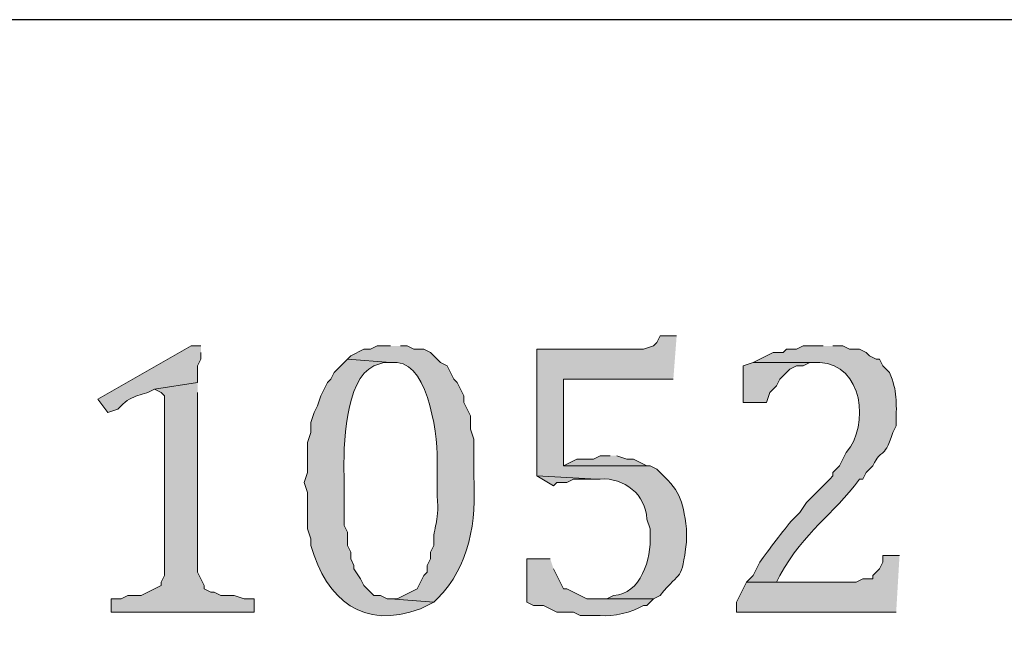
# Model space of a CAD drawing. Units: inches. Extents: x 0 to 210, y 0 to 297.
# Drawn here: x 113 to 119, y 16 to 20 of the extents above; entities that cross this region are included whole.
import ezdxf

# ---------------------------------------------------------------- set-up
doc = ezdxf.new("R2010")
doc.units = ezdxf.units.IN
doc.header["$MEASUREMENT"] = 0
doc.layers.add('Layer 1', color=7, linetype='Continuous')

# ---------------------------------------------------------------- blocks, each defined once
blk = doc.blocks.new('block 5')
at = {"layer": 'Layer 1', "true_color": 0xffffff}
h = blk.add_hatch(color=7, dxfattribs=at)
edge = h.paths.add_edge_path()
edge.add_spline(control_points=[(116.713, 17.5966), (116.713, 17.5966), (116.6072, 17.5966), (116.6072, 17.5966), (116.6072, 17.5966), (116.586, 17.5542), (116.586, 17.5542), (116.586, 17.5542), (116.5648, 17.5331), (116.5648, 17.5331), (116.5648, 17.5331), (116.5013, 17.5119), (116.5013, 17.5119), (116.5013, 17.5119), (115.824, 17.5119), (115.824, 17.5119), (115.824, 17.5119), (115.824, 16.7076), (115.824, 16.7076), (115.824, 16.7076), (116.205, 16.6864), (116.205, 16.6864), (116.205, 16.6864), (116.2262, 16.6864), (116.2262, 16.6864), (116.3786, 16.6973), (116.5197, 16.5855), (116.5225, 16.4324), (116.5225, 16.4324), (116.5437, 16.3689), (116.5437, 16.3689), (116.5437, 16.3689), (116.5437, 16.3266), (116.5437, 16.3266), (116.5528, 16.1833), (116.4855, 15.9523), (116.3108, 15.9456), (116.3108, 15.9456), (116.2685, 15.9244), (116.2685, 15.9244), (116.2685, 15.9244), (116.205, 15.9244), (116.205, 15.9244), (116.205, 15.9244), (116.5648, 15.9244), (116.5648, 15.9244), (116.5648, 15.9244), (116.6072, 15.9456), (116.6072, 15.9456), (116.7458, 16.1174), (116.7412, 16.026), (116.7765, 16.2842), (116.7765, 16.2842), (116.7765, 16.3689), (116.7765, 16.3689), (116.7476, 16.5664), (116.7363, 16.6098), (116.586, 16.7499), (116.586, 16.7499), (116.5437, 16.7711), (116.5437, 16.7711), (116.5437, 16.7711), (115.9933, 16.7711), (115.9933, 16.7711), (115.9933, 16.7711), (115.9933, 17.3214), (115.9933, 17.3214), (115.9933, 17.3214), (116.6918, 17.3214), (116.6918, 17.3214)], knot_values=[0, 0, 0, 0, 0.352778, 0.352778, 0.352778, 0.705556, 0.705556, 0.705556, 1.058333, 1.058333, 1.058333, 1.411111, 1.411111, 1.411111, 1.763889, 1.763889, 1.763889, 2.116667, 2.116667, 2.116667, 2.469444, 2.469444, 2.469444, 2.822222, 2.822222, 2.822222, 3.175, 3.175, 3.175, 3.527778, 3.527778, 3.527778, 3.880556, 3.880556, 3.880556, 4.233333, 4.233333, 4.233333, 4.586111, 4.586111, 4.586111, 4.938889, 4.938889, 4.938889, 5.291667, 5.291667, 5.291667, 5.644444, 5.644444, 5.644444, 5.997222, 5.997222, 5.997222, 6.35, 6.35, 6.35, 6.702778, 6.702778, 6.702778, 7.055556, 7.055556, 7.055556, 7.408333, 7.408333, 7.408333, 7.761111, 7.761111, 7.761111, 8.113889, 8.113889, 8.113889, 8.113889], degree=3, periodic=0)
edge.add_line((116.6918, 17.3214), (116.713, 17.5966))
h = blk.add_hatch(color=7, dxfattribs=at)
edge = h.paths.add_edge_path()
edge.add_spline(control_points=[(113.6862, 17.5331), (113.6862, 17.5331), (113.6227, 17.5331), (113.6227, 17.5331), (113.6227, 17.5331), (113.03, 17.1944), (113.03, 17.1944), (113.03, 17.1944), (113.0935, 17.1097), (113.0935, 17.1097), (113.0935, 17.1097), (113.157, 17.1309), (113.157, 17.1309), (113.2452, 17.2304), (113.296, 17.2067), (113.3898, 17.2579), (113.3898, 17.2579), (113.665, 17.3002), (113.665, 17.3002), (113.665, 17.3002), (113.665, 17.4061), (113.665, 17.4061), (113.665, 17.4061), (113.6862, 17.4484), (113.6862, 17.4484), (113.6862, 17.4484), (113.6862, 17.4907), (113.6862, 17.4907)], knot_values=[0, 0, 0, 0, 0.352778, 0.352778, 0.352778, 0.705556, 0.705556, 0.705556, 1.058333, 1.058333, 1.058333, 1.411111, 1.411111, 1.411111, 1.763889, 1.763889, 1.763889, 2.116667, 2.116667, 2.116667, 2.469444, 2.469444, 2.469444, 2.822222, 2.822222, 2.822222, 3.175, 3.175, 3.175, 3.175], degree=3, periodic=0)
edge.add_line((113.6862, 17.4907), (113.6862, 17.5331))
h = blk.add_hatch(color=7, dxfattribs=at)
edge = h.paths.add_edge_path()
edge.add_spline(control_points=[(114.8927, 17.5331), (114.8927, 17.5331), (114.808, 17.5331), (114.808, 17.5331), (114.808, 17.5331), (114.7657, 17.5119), (114.7657, 17.5119), (114.7657, 17.5119), (114.7233, 17.5119), (114.7233, 17.5119), (114.7233, 17.5119), (114.6387, 17.4696), (114.6387, 17.4696), (114.6387, 17.4696), (114.6175, 17.4484), (114.6175, 17.4484), (114.6175, 17.4484), (114.8927, 17.4272), (114.8927, 17.4272), (114.8927, 17.4272), (114.935, 17.4272), (114.935, 17.4272), (115.1431, 17.411), (115.1968, 16.9333), (115.189, 16.7711), (115.189, 16.7711), (115.189, 16.5806), (115.189, 16.5806), (115.2049, 16.3855), (115.1618, 16.4059), (115.1678, 16.2631), (115.1678, 16.2631), (115.1467, 16.2207), (115.1467, 16.2207), (115.1467, 16.2207), (115.1467, 16.1784), (115.1467, 16.1784), (115.1467, 16.1784), (115.1255, 16.1361), (115.1255, 16.1361), (115.1255, 16.1361), (115.1255, 16.0937), (115.1255, 16.0937), (115.1255, 16.0937), (115.1043, 16.0726), (115.1043, 16.0726), (115.1043, 16.0726), (115.062, 15.9879), (115.062, 15.9879), (115.062, 15.9879), (114.935, 15.9244), (114.935, 15.9244), (114.935, 15.9244), (114.8927, 15.9244), (114.8927, 15.9244), (114.8927, 15.9244), (115.1678, 15.9032), (115.1678, 15.9032), (115.1678, 15.9032), (115.189, 15.9244), (115.189, 15.9244), (115.3996, 16.1385), (115.4388, 16.4112), (115.4218, 16.7076), (115.4218, 16.7076), (115.4218, 16.9404), (115.4218, 16.9404), (115.4218, 16.9404), (115.4007, 17.0039), (115.4007, 17.0039), (115.4007, 17.0039), (115.4007, 17.0886), (115.4007, 17.0886), (115.4007, 17.0886), (115.3583, 17.1732), (115.3583, 17.1732), (115.3583, 17.1732), (115.3583, 17.2156), (115.3583, 17.2156), (115.3583, 17.2156), (115.3372, 17.2579), (115.3372, 17.2579), (115.3372, 17.2579), (115.316, 17.3002), (115.316, 17.3002), (115.316, 17.3002), (115.2948, 17.3214), (115.2948, 17.3214), (115.2948, 17.3214), (115.2525, 17.4061), (115.2525, 17.4061), (115.2525, 17.4061), (115.2102, 17.4272), (115.2102, 17.4272), (115.2102, 17.4272), (115.1678, 17.4696), (115.1678, 17.4696), (115.1678, 17.4696), (115.1467, 17.4907), (115.1467, 17.4907), (115.1467, 17.4907), (115.1043, 17.5119), (115.1043, 17.5119), (115.1043, 17.5119), (115.0408, 17.5119), (115.0408, 17.5119), (115.0408, 17.5119), (114.9985, 17.5331), (114.9985, 17.5331), (114.9985, 17.5331), (114.9562, 17.5331), (114.9562, 17.5331)], knot_values=[0, 0, 0, 0, 0.352778, 0.352778, 0.352778, 0.705556, 0.705556, 0.705556, 1.058333, 1.058333, 1.058333, 1.411111, 1.411111, 1.411111, 1.763889, 1.763889, 1.763889, 2.116667, 2.116667, 2.116667, 2.469444, 2.469444, 2.469444, 2.822222, 2.822222, 2.822222, 3.175, 3.175, 3.175, 3.527778, 3.527778, 3.527778, 3.880556, 3.880556, 3.880556, 4.233333, 4.233333, 4.233333, 4.586111, 4.586111, 4.586111, 4.938889, 4.938889, 4.938889, 5.291667, 5.291667, 5.291667, 5.644444, 5.644444, 5.644444, 5.997222, 5.997222, 5.997222, 6.35, 6.35, 6.35, 6.702778, 6.702778, 6.702778, 7.055556, 7.055556, 7.055556, 7.408333, 7.408333, 7.408333, 7.761111, 7.761111, 7.761111, 8.113889, 8.113889, 8.113889, 8.466667, 8.466667, 8.466667, 8.819444, 8.819444, 8.819444, 9.172222, 9.172222, 9.172222, 9.525, 9.525, 9.525, 9.877778, 9.877778, 9.877778, 10.230556, 10.230556, 10.230556, 10.583333, 10.583333, 10.583333, 10.936111, 10.936111, 10.936111, 11.288889, 11.288889, 11.288889, 11.641667, 11.641667, 11.641667, 11.994444, 11.994444, 11.994444, 12.347222, 12.347222, 12.347222, 12.7, 12.7, 12.7, 13.052778, 13.052778, 13.052778, 13.052778], degree=3, periodic=0)
edge.add_line((114.9562, 17.5331), (114.8927, 17.5331))
h = blk.add_hatch(color=7, dxfattribs=at)
edge = h.paths.add_edge_path()
edge.add_spline(control_points=[(117.6443, 17.5331), (117.6443, 17.5331), (117.5173, 17.5331), (117.5173, 17.5331), (117.5173, 17.5331), (117.475, 17.5119), (117.475, 17.5119), (117.475, 17.5119), (117.4115, 17.5119), (117.4115, 17.5119), (117.4115, 17.5119), (117.3903, 17.4907), (117.3903, 17.4907), (117.3903, 17.4907), (117.3268, 17.4907), (117.3268, 17.4907), (117.3268, 17.4907), (117.1998, 17.4272), (117.1998, 17.4272), (117.1998, 17.4272), (117.6232, 17.4272), (117.6232, 17.4272), (117.8983, 17.4159), (117.9421, 17.0289), (117.7925, 16.8557), (117.7925, 16.8557), (117.7502, 16.7711), (117.7502, 16.7711), (117.7502, 16.7711), (117.7078, 16.7287), (117.7078, 16.7287), (117.7078, 16.7287), (117.7078, 16.7076), (117.7078, 16.7076), (117.7078, 16.7076), (117.6867, 16.6864), (117.6867, 16.6864), (117.6867, 16.6864), (117.5385, 16.5382), (117.5385, 16.5382), (117.5385, 16.5382), (117.4962, 16.4747), (117.4962, 16.4747), (117.4962, 16.4747), (117.4538, 16.4324), (117.4538, 16.4324), (117.3942, 16.3622), (117.2954, 16.2334), (117.2422, 16.1572), (117.2422, 16.1572), (117.1998, 16.0726), (117.1998, 16.0726), (117.1998, 16.0726), (117.1575, 16.0302), (117.1575, 16.0302), (117.1575, 16.0302), (117.348, 16.0302), (117.348, 16.0302), (117.348, 16.0302), (117.3692, 16.0726), (117.3692, 16.0726), (117.5325, 16.3643), (117.7008, 16.4476), (117.8772, 16.6864), (117.8772, 16.6864), (117.8983, 16.6864), (117.8983, 16.6864), (117.8983, 16.6864), (117.9195, 16.7287), (117.9195, 16.7287), (117.9195, 16.7287), (117.9618, 16.7711), (117.9618, 16.7711), (118.0207, 16.8942), (118.0243, 16.7908), (118.0888, 16.9827), (118.0888, 16.9827), (118.11, 17.0251), (118.11, 17.0251), (118.11, 17.0251), (118.11, 17.0462), (118.11, 17.0462), (118.1107, 17.1718), (118.1188, 17.2452), (118.0677, 17.3637), (118.0677, 17.3637), (118.0253, 17.4061), (118.0253, 17.4061), (118.0253, 17.4061), (118.0042, 17.4484), (118.0042, 17.4484), (118.0042, 17.4484), (117.983, 17.4484), (117.983, 17.4484), (117.983, 17.4484), (117.9407, 17.4696), (117.9407, 17.4696), (117.9407, 17.4696), (117.9195, 17.4907), (117.9195, 17.4907), (117.9195, 17.4907), (117.8772, 17.5119), (117.8772, 17.5119), (117.8772, 17.5119), (117.8137, 17.5119), (117.8137, 17.5119), (117.8137, 17.5119), (117.7713, 17.5331), (117.7713, 17.5331), (117.7713, 17.5331), (117.7078, 17.5331), (117.7078, 17.5331)], knot_values=[0, 0, 0, 0, 0.352778, 0.352778, 0.352778, 0.705556, 0.705556, 0.705556, 1.058333, 1.058333, 1.058333, 1.411111, 1.411111, 1.411111, 1.763889, 1.763889, 1.763889, 2.116667, 2.116667, 2.116667, 2.469444, 2.469444, 2.469444, 2.822222, 2.822222, 2.822222, 3.175, 3.175, 3.175, 3.527778, 3.527778, 3.527778, 3.880556, 3.880556, 3.880556, 4.233333, 4.233333, 4.233333, 4.586111, 4.586111, 4.586111, 4.938889, 4.938889, 4.938889, 5.291667, 5.291667, 5.291667, 5.644444, 5.644444, 5.644444, 5.997222, 5.997222, 5.997222, 6.35, 6.35, 6.35, 6.702778, 6.702778, 6.702778, 7.055556, 7.055556, 7.055556, 7.408333, 7.408333, 7.408333, 7.761111, 7.761111, 7.761111, 8.113889, 8.113889, 8.113889, 8.466667, 8.466667, 8.466667, 8.819444, 8.819444, 8.819444, 9.172222, 9.172222, 9.172222, 9.525, 9.525, 9.525, 9.877778, 9.877778, 9.877778, 10.230556, 10.230556, 10.230556, 10.583333, 10.583333, 10.583333, 10.936111, 10.936111, 10.936111, 11.288889, 11.288889, 11.288889, 11.641667, 11.641667, 11.641667, 11.994444, 11.994444, 11.994444, 12.347222, 12.347222, 12.347222, 12.7, 12.7, 12.7, 13.052778, 13.052778, 13.052778, 13.052778], degree=3, periodic=0)
edge.add_line((117.7078, 17.5331), (117.6443, 17.5331))
h = blk.add_hatch(color=7, dxfattribs=at)
edge = h.paths.add_edge_path()
edge.add_spline(control_points=[(114.6175, 17.4484), (114.6175, 17.4484), (114.5328, 17.3637), (114.5328, 17.3637), (114.5328, 17.3637), (114.5117, 17.3214), (114.5117, 17.3214), (114.5117, 17.3214), (114.4905, 17.3002), (114.4905, 17.3002), (114.4905, 17.3002), (114.4693, 17.2579), (114.4693, 17.2579), (114.4693, 17.2579), (114.4482, 17.2156), (114.4482, 17.2156), (114.4482, 17.2156), (114.427, 17.1521), (114.427, 17.1521), (114.427, 17.1521), (114.4058, 17.1097), (114.4058, 17.1097), (114.4058, 17.1097), (114.3847, 17.0462), (114.3847, 17.0462), (114.3847, 17.0462), (114.3847, 16.9827), (114.3847, 16.9827), (114.3847, 16.9827), (114.3635, 16.9192), (114.3635, 16.9192), (114.3635, 16.9192), (114.3635, 16.7287), (114.3635, 16.7287), (114.3635, 16.7287), (114.3423, 16.6652), (114.3423, 16.6652), (114.3423, 16.6652), (114.3635, 16.6017), (114.3635, 16.6017), (114.3635, 16.6017), (114.3635, 16.3689), (114.3635, 16.3689), (114.3635, 16.3689), (114.3847, 16.3054), (114.3847, 16.3054), (114.3847, 16.3054), (114.3847, 16.2631), (114.3847, 16.2631), (114.4887, 15.9173), (114.7138, 15.7247), (115.0832, 15.8609), (115.0832, 15.8609), (115.1678, 15.9032), (115.1678, 15.9032), (115.1678, 15.9032), (114.8927, 15.9244), (114.8927, 15.9244), (114.8927, 15.9244), (114.8715, 15.9244), (114.8715, 15.9244), (114.8715, 15.9244), (114.8292, 15.9456), (114.8292, 15.9456), (114.8292, 15.9456), (114.7868, 15.9456), (114.7868, 15.9456), (114.7868, 15.9456), (114.7233, 16.0091), (114.7233, 16.0091), (114.7233, 16.0091), (114.7022, 16.0514), (114.7022, 16.0514), (114.7022, 16.0514), (114.6598, 16.1149), (114.6598, 16.1149), (114.6598, 16.1149), (114.6598, 16.1361), (114.6598, 16.1361), (114.6598, 16.1361), (114.6387, 16.1784), (114.6387, 16.1784), (114.6387, 16.1784), (114.6387, 16.2207), (114.6387, 16.2207), (114.6387, 16.2207), (114.6175, 16.2631), (114.6175, 16.2631), (114.6175, 16.2631), (114.6175, 16.3477), (114.6175, 16.3477), (114.6175, 16.3477), (114.5963, 16.3901), (114.5963, 16.3901), (114.5963, 16.3901), (114.5963, 16.7076), (114.5963, 16.7076), (114.5917, 16.8889), (114.6009, 17.3207), (114.7868, 17.4061), (114.7868, 17.4061), (114.8503, 17.4272), (114.8503, 17.4272), (114.8503, 17.4272), (114.8927, 17.4272), (114.8927, 17.4272)], knot_values=[0, 0, 0, 0, 0.352778, 0.352778, 0.352778, 0.705556, 0.705556, 0.705556, 1.058333, 1.058333, 1.058333, 1.411111, 1.411111, 1.411111, 1.763889, 1.763889, 1.763889, 2.116667, 2.116667, 2.116667, 2.469444, 2.469444, 2.469444, 2.822222, 2.822222, 2.822222, 3.175, 3.175, 3.175, 3.527778, 3.527778, 3.527778, 3.880556, 3.880556, 3.880556, 4.233333, 4.233333, 4.233333, 4.586111, 4.586111, 4.586111, 4.938889, 4.938889, 4.938889, 5.291667, 5.291667, 5.291667, 5.644444, 5.644444, 5.644444, 5.997222, 5.997222, 5.997222, 6.35, 6.35, 6.35, 6.702778, 6.702778, 6.702778, 7.055556, 7.055556, 7.055556, 7.408333, 7.408333, 7.408333, 7.761111, 7.761111, 7.761111, 8.113889, 8.113889, 8.113889, 8.466667, 8.466667, 8.466667, 8.819444, 8.819444, 8.819444, 9.172222, 9.172222, 9.172222, 9.525, 9.525, 9.525, 9.877778, 9.877778, 9.877778, 10.230556, 10.230556, 10.230556, 10.583333, 10.583333, 10.583333, 10.936111, 10.936111, 10.936111, 11.288889, 11.288889, 11.288889, 11.641667, 11.641667, 11.641667, 11.994444, 11.994444, 11.994444, 12.347222, 12.347222, 12.347222, 12.347222], degree=3, periodic=0)
edge.add_line((114.8927, 17.4272), (114.6175, 17.4484))
for points in [[(117.1998, 17.4272), (117.1363, 17.4061), (117.1363, 17.1732), (117.2845, 17.1732), (117.3057, 17.2367), (117.348, 17.2791), (117.3692, 17.3214), (117.4327, 17.3849), (117.475, 17.4061), (117.5173, 17.4061), (117.5597, 17.4272), (117.602, 17.4272)], [(113.665, 17.3002), (113.3898, 17.2579), (113.4322, 17.2367), (113.4533, 17.2156), (113.4533, 16.0726), (113.4322, 16.0302), (113.4322, 16.0091), (113.3052, 15.9456), (113.2205, 15.9456), (113.1782, 15.9244), (113.1147, 15.9244), (113.1147, 15.8397), (114.0248, 15.8397), (114.0248, 15.9244), (113.9613, 15.9244), (113.8978, 15.9456), (113.8132, 15.9456), (113.7708, 15.9667), (113.7497, 15.9667), (113.7073, 15.9879), (113.7073, 16.0091), (113.665, 16.0937), (113.665, 17.2367)], [(116.2897, 16.8346), (116.2262, 16.8346), (116.1838, 16.8134), (116.078, 16.8134), (115.9933, 16.7711), (116.5437, 16.7711), (116.5225, 16.7711), (116.4378, 16.8134), (116.3955, 16.8134), (116.332, 16.8346)], [(115.824, 16.7076), (115.9298, 16.6441), (115.951, 16.6652), (116.0145, 16.6652), (116.0568, 16.6864), (116.205, 16.6864)], [(118.1312, 16.1996), (118.0253, 16.1996), (118.0253, 16.1572), (118.0042, 16.1149), (117.9618, 16.0726), (117.9618, 16.0514), (117.8983, 16.0514), (117.856, 16.0302), (117.1575, 16.0302), (117.1152, 15.9456), (117.094, 15.9032), (117.094, 15.8397), (118.11, 15.8397)]]:
    blk.add_hatch(color=7, dxfattribs=at).paths.add_polyline_path(points)
h = blk.add_hatch(color=7, dxfattribs=at)
edge = h.paths.add_edge_path()
edge.add_spline(control_points=[(115.9087, 16.1784), (115.9087, 16.1784), (115.7605, 16.1784), (115.7605, 16.1784), (115.7605, 16.1784), (115.7605, 15.9032), (115.7605, 15.9032), (115.7605, 15.9032), (115.8028, 15.8821), (115.8028, 15.8821), (115.8028, 15.8821), (115.8663, 15.8821), (115.8663, 15.8821), (115.8663, 15.8821), (115.951, 15.8397), (115.951, 15.8397), (115.951, 15.8397), (116.0568, 15.8397), (116.0568, 15.8397), (116.0568, 15.8397), (116.0992, 15.8186), (116.0992, 15.8186), (116.0992, 15.8186), (116.2262, 15.8186), (116.2262, 15.8186), (116.3059, 15.8094), (116.4332, 15.839), (116.5013, 15.8821), (116.5013, 15.8821), (116.5225, 15.8821), (116.5225, 15.8821), (116.5225, 15.8821), (116.5648, 15.9244), (116.5648, 15.9244), (116.5648, 15.9244), (116.1415, 15.9244), (116.1415, 15.9244), (116.1415, 15.9244), (116.0145, 15.9879), (116.0145, 15.9879), (116.0145, 15.9879), (115.9933, 15.9879), (115.9933, 15.9879), (115.9933, 15.9879), (115.951, 16.0726), (115.951, 16.0726), (115.951, 16.0726), (115.9298, 16.1149), (115.9298, 16.1149)], knot_values=[0, 0, 0, 0, 0.352778, 0.352778, 0.352778, 0.705556, 0.705556, 0.705556, 1.058333, 1.058333, 1.058333, 1.411111, 1.411111, 1.411111, 1.763889, 1.763889, 1.763889, 2.116667, 2.116667, 2.116667, 2.469444, 2.469444, 2.469444, 2.822222, 2.822222, 2.822222, 3.175, 3.175, 3.175, 3.527778, 3.527778, 3.527778, 3.880556, 3.880556, 3.880556, 4.233333, 4.233333, 4.233333, 4.586111, 4.586111, 4.586111, 4.938889, 4.938889, 4.938889, 5.291667, 5.291667, 5.291667, 5.644444, 5.644444, 5.644444, 5.644444], degree=3, periodic=0)
edge.add_line((115.9298, 16.1149), (115.9087, 16.1784))
at = {"layer": 'Layer 1', "color": 7, "lineweight": 25, "true_color": 0xffffff}
blk.add_lwpolyline([(203.4963, 19.6074), (6.3288, 19.6074)], dxfattribs=at)
at = {"layer": 'Layer 1', "lineweight": 0}
for points in [[(117.1998, 17.4272), (117.1363, 17.4061), (117.1363, 17.1732), (117.2845, 17.1732), (117.3057, 17.2367), (117.348, 17.2791), (117.3692, 17.3214), (117.4327, 17.3849), (117.475, 17.4061), (117.5173, 17.4061), (117.5597, 17.4272), (117.602, 17.4272)], [(113.665, 17.3002), (113.3898, 17.2579), (113.4322, 17.2367), (113.4533, 17.2156), (113.4533, 16.0726), (113.4322, 16.0302), (113.4322, 16.0091), (113.3052, 15.9456), (113.2205, 15.9456), (113.1782, 15.9244), (113.1147, 15.9244), (113.1147, 15.8397), (114.0248, 15.8397), (114.0248, 15.9244), (113.9613, 15.9244), (113.8978, 15.9456), (113.8132, 15.9456), (113.7708, 15.9667), (113.7497, 15.9667), (113.7073, 15.9879), (113.7073, 16.0091), (113.665, 16.0937), (113.665, 17.2367)], [(116.2897, 16.8346), (116.2262, 16.8346), (116.1838, 16.8134), (116.078, 16.8134), (115.9933, 16.7711), (116.5437, 16.7711), (116.5225, 16.7711), (116.4378, 16.8134), (116.3955, 16.8134), (116.332, 16.8346)], [(115.824, 16.7076), (115.9298, 16.6441), (115.951, 16.6652), (116.0145, 16.6652), (116.0568, 16.6864), (116.205, 16.6864)], [(118.1312, 16.1996), (118.0253, 16.1996), (118.0253, 16.1572), (118.0042, 16.1149), (117.9618, 16.0726), (117.9618, 16.0514), (117.8983, 16.0514), (117.856, 16.0302), (117.1575, 16.0302), (117.1152, 15.9456), (117.094, 15.9032), (117.094, 15.8397), (118.11, 15.8397)]]:
    blk.add_lwpolyline(points, dxfattribs=at)
for points, knots in [([(116.713, 17.5966), (116.713, 17.5966), (116.6072, 17.5966), (116.6072, 17.5966), (116.6072, 17.5966), (116.586, 17.5542), (116.586, 17.5542), (116.586, 17.5542), (116.5648, 17.5331), (116.5648, 17.5331), (116.5648, 17.5331), (116.5013, 17.5119), (116.5013, 17.5119), (116.5013, 17.5119), (115.824, 17.5119), (115.824, 17.5119), (115.824, 17.5119), (115.824, 16.7076), (115.824, 16.7076), (115.824, 16.7076), (116.205, 16.6864), (116.205, 16.6864), (116.205, 16.6864), (116.2262, 16.6864), (116.2262, 16.6864), (116.3786, 16.6973), (116.5197, 16.5855), (116.5225, 16.4324), (116.5225, 16.4324), (116.5437, 16.3689), (116.5437, 16.3689), (116.5437, 16.3689), (116.5437, 16.3266), (116.5437, 16.3266), (116.5528, 16.1833), (116.4855, 15.9523), (116.3108, 15.9456), (116.3108, 15.9456), (116.2685, 15.9244), (116.2685, 15.9244), (116.2685, 15.9244), (116.205, 15.9244), (116.205, 15.9244), (116.205, 15.9244), (116.5648, 15.9244), (116.5648, 15.9244), (116.5648, 15.9244), (116.6072, 15.9456), (116.6072, 15.9456), (116.7458, 16.1174), (116.7412, 16.026), (116.7765, 16.2842), (116.7765, 16.2842), (116.7765, 16.3689), (116.7765, 16.3689), (116.7476, 16.5664), (116.7363, 16.6098), (116.586, 16.7499), (116.586, 16.7499), (116.5437, 16.7711), (116.5437, 16.7711), (116.5437, 16.7711), (115.9933, 16.7711), (115.9933, 16.7711), (115.9933, 16.7711), (115.9933, 17.3214), (115.9933, 17.3214), (115.9933, 17.3214), (116.6918, 17.3214), (116.6918, 17.3214)], [0, 0, 0, 0, 1, 1, 1, 2, 2, 2, 3, 3, 3, 4, 4, 4, 5, 5, 5, 6, 6, 6, 7, 7, 7, 8, 8, 8, 9, 9, 9, 10, 10, 10, 11, 11, 11, 12, 12, 12, 13, 13, 13, 14, 14, 14, 15, 15, 15, 16, 16, 16, 17, 17, 17, 18, 18, 18, 19, 19, 19, 20, 20, 20, 21, 21, 21, 22, 22, 22, 23, 23, 23, 23]), ([(113.6862, 17.5331), (113.6862, 17.5331), (113.6227, 17.5331), (113.6227, 17.5331), (113.6227, 17.5331), (113.03, 17.1944), (113.03, 17.1944), (113.03, 17.1944), (113.0935, 17.1097), (113.0935, 17.1097), (113.0935, 17.1097), (113.157, 17.1309), (113.157, 17.1309), (113.2452, 17.2304), (113.296, 17.2067), (113.3898, 17.2579), (113.3898, 17.2579), (113.665, 17.3002), (113.665, 17.3002), (113.665, 17.3002), (113.665, 17.4061), (113.665, 17.4061), (113.665, 17.4061), (113.6862, 17.4484), (113.6862, 17.4484), (113.6862, 17.4484), (113.6862, 17.4907), (113.6862, 17.4907)], [0, 0, 0, 0, 1, 1, 1, 2, 2, 2, 3, 3, 3, 4, 4, 4, 5, 5, 5, 6, 6, 6, 7, 7, 7, 8, 8, 8, 9, 9, 9, 9]), ([(114.8927, 17.5331), (114.8927, 17.5331), (114.808, 17.5331), (114.808, 17.5331), (114.808, 17.5331), (114.7657, 17.5119), (114.7657, 17.5119), (114.7657, 17.5119), (114.7233, 17.5119), (114.7233, 17.5119), (114.7233, 17.5119), (114.6387, 17.4696), (114.6387, 17.4696), (114.6387, 17.4696), (114.6175, 17.4484), (114.6175, 17.4484), (114.6175, 17.4484), (114.8927, 17.4272), (114.8927, 17.4272), (114.8927, 17.4272), (114.935, 17.4272), (114.935, 17.4272), (115.1431, 17.411), (115.1968, 16.9333), (115.189, 16.7711), (115.189, 16.7711), (115.189, 16.5806), (115.189, 16.5806), (115.2049, 16.3855), (115.1618, 16.4059), (115.1678, 16.2631), (115.1678, 16.2631), (115.1467, 16.2207), (115.1467, 16.2207), (115.1467, 16.2207), (115.1467, 16.1784), (115.1467, 16.1784), (115.1467, 16.1784), (115.1255, 16.1361), (115.1255, 16.1361), (115.1255, 16.1361), (115.1255, 16.0937), (115.1255, 16.0937), (115.1255, 16.0937), (115.1043, 16.0726), (115.1043, 16.0726), (115.1043, 16.0726), (115.062, 15.9879), (115.062, 15.9879), (115.062, 15.9879), (114.935, 15.9244), (114.935, 15.9244), (114.935, 15.9244), (114.8927, 15.9244), (114.8927, 15.9244), (114.8927, 15.9244), (115.1678, 15.9032), (115.1678, 15.9032), (115.1678, 15.9032), (115.189, 15.9244), (115.189, 15.9244), (115.3996, 16.1385), (115.4388, 16.4112), (115.4218, 16.7076), (115.4218, 16.7076), (115.4218, 16.9404), (115.4218, 16.9404), (115.4218, 16.9404), (115.4007, 17.0039), (115.4007, 17.0039), (115.4007, 17.0039), (115.4007, 17.0886), (115.4007, 17.0886), (115.4007, 17.0886), (115.3583, 17.1732), (115.3583, 17.1732), (115.3583, 17.1732), (115.3583, 17.2156), (115.3583, 17.2156), (115.3583, 17.2156), (115.3372, 17.2579), (115.3372, 17.2579), (115.3372, 17.2579), (115.316, 17.3002), (115.316, 17.3002), (115.316, 17.3002), (115.2948, 17.3214), (115.2948, 17.3214), (115.2948, 17.3214), (115.2525, 17.4061), (115.2525, 17.4061), (115.2525, 17.4061), (115.2102, 17.4272), (115.2102, 17.4272), (115.2102, 17.4272), (115.1678, 17.4696), (115.1678, 17.4696), (115.1678, 17.4696), (115.1467, 17.4907), (115.1467, 17.4907), (115.1467, 17.4907), (115.1043, 17.5119), (115.1043, 17.5119), (115.1043, 17.5119), (115.0408, 17.5119), (115.0408, 17.5119), (115.0408, 17.5119), (114.9985, 17.5331), (114.9985, 17.5331), (114.9985, 17.5331), (114.9562, 17.5331), (114.9562, 17.5331)], [0, 0, 0, 0, 1, 1, 1, 2, 2, 2, 3, 3, 3, 4, 4, 4, 5, 5, 5, 6, 6, 6, 7, 7, 7, 8, 8, 8, 9, 9, 9, 10, 10, 10, 11, 11, 11, 12, 12, 12, 13, 13, 13, 14, 14, 14, 15, 15, 15, 16, 16, 16, 17, 17, 17, 18, 18, 18, 19, 19, 19, 20, 20, 20, 21, 21, 21, 22, 22, 22, 23, 23, 23, 24, 24, 24, 25, 25, 25, 26, 26, 26, 27, 27, 27, 28, 28, 28, 29, 29, 29, 30, 30, 30, 31, 31, 31, 32, 32, 32, 33, 33, 33, 34, 34, 34, 35, 35, 35, 36, 36, 36, 37, 37, 37, 37]), ([(117.6443, 17.5331), (117.6443, 17.5331), (117.5173, 17.5331), (117.5173, 17.5331), (117.5173, 17.5331), (117.475, 17.5119), (117.475, 17.5119), (117.475, 17.5119), (117.4115, 17.5119), (117.4115, 17.5119), (117.4115, 17.5119), (117.3903, 17.4907), (117.3903, 17.4907), (117.3903, 17.4907), (117.3268, 17.4907), (117.3268, 17.4907), (117.3268, 17.4907), (117.1998, 17.4272), (117.1998, 17.4272), (117.1998, 17.4272), (117.6232, 17.4272), (117.6232, 17.4272), (117.8983, 17.4159), (117.9421, 17.0289), (117.7925, 16.8557), (117.7925, 16.8557), (117.7502, 16.7711), (117.7502, 16.7711), (117.7502, 16.7711), (117.7078, 16.7287), (117.7078, 16.7287), (117.7078, 16.7287), (117.7078, 16.7076), (117.7078, 16.7076), (117.7078, 16.7076), (117.6867, 16.6864), (117.6867, 16.6864), (117.6867, 16.6864), (117.5385, 16.5382), (117.5385, 16.5382), (117.5385, 16.5382), (117.4962, 16.4747), (117.4962, 16.4747), (117.4962, 16.4747), (117.4538, 16.4324), (117.4538, 16.4324), (117.3942, 16.3622), (117.2954, 16.2334), (117.2422, 16.1572), (117.2422, 16.1572), (117.1998, 16.0726), (117.1998, 16.0726), (117.1998, 16.0726), (117.1575, 16.0302), (117.1575, 16.0302), (117.1575, 16.0302), (117.348, 16.0302), (117.348, 16.0302), (117.348, 16.0302), (117.3692, 16.0726), (117.3692, 16.0726), (117.5325, 16.3643), (117.7008, 16.4476), (117.8772, 16.6864), (117.8772, 16.6864), (117.8983, 16.6864), (117.8983, 16.6864), (117.8983, 16.6864), (117.9195, 16.7287), (117.9195, 16.7287), (117.9195, 16.7287), (117.9618, 16.7711), (117.9618, 16.7711), (118.0207, 16.8942), (118.0243, 16.7908), (118.0888, 16.9827), (118.0888, 16.9827), (118.11, 17.0251), (118.11, 17.0251), (118.11, 17.0251), (118.11, 17.0462), (118.11, 17.0462), (118.1107, 17.1718), (118.1188, 17.2452), (118.0677, 17.3637), (118.0677, 17.3637), (118.0253, 17.4061), (118.0253, 17.4061), (118.0253, 17.4061), (118.0042, 17.4484), (118.0042, 17.4484), (118.0042, 17.4484), (117.983, 17.4484), (117.983, 17.4484), (117.983, 17.4484), (117.9407, 17.4696), (117.9407, 17.4696), (117.9407, 17.4696), (117.9195, 17.4907), (117.9195, 17.4907), (117.9195, 17.4907), (117.8772, 17.5119), (117.8772, 17.5119), (117.8772, 17.5119), (117.8137, 17.5119), (117.8137, 17.5119), (117.8137, 17.5119), (117.7713, 17.5331), (117.7713, 17.5331), (117.7713, 17.5331), (117.7078, 17.5331), (117.7078, 17.5331)], [0, 0, 0, 0, 1, 1, 1, 2, 2, 2, 3, 3, 3, 4, 4, 4, 5, 5, 5, 6, 6, 6, 7, 7, 7, 8, 8, 8, 9, 9, 9, 10, 10, 10, 11, 11, 11, 12, 12, 12, 13, 13, 13, 14, 14, 14, 15, 15, 15, 16, 16, 16, 17, 17, 17, 18, 18, 18, 19, 19, 19, 20, 20, 20, 21, 21, 21, 22, 22, 22, 23, 23, 23, 24, 24, 24, 25, 25, 25, 26, 26, 26, 27, 27, 27, 28, 28, 28, 29, 29, 29, 30, 30, 30, 31, 31, 31, 32, 32, 32, 33, 33, 33, 34, 34, 34, 35, 35, 35, 36, 36, 36, 37, 37, 37, 37]), ([(114.6175, 17.4484), (114.6175, 17.4484), (114.5328, 17.3637), (114.5328, 17.3637), (114.5328, 17.3637), (114.5117, 17.3214), (114.5117, 17.3214), (114.5117, 17.3214), (114.4905, 17.3002), (114.4905, 17.3002), (114.4905, 17.3002), (114.4693, 17.2579), (114.4693, 17.2579), (114.4693, 17.2579), (114.4482, 17.2156), (114.4482, 17.2156), (114.4482, 17.2156), (114.427, 17.1521), (114.427, 17.1521), (114.427, 17.1521), (114.4058, 17.1097), (114.4058, 17.1097), (114.4058, 17.1097), (114.3847, 17.0462), (114.3847, 17.0462), (114.3847, 17.0462), (114.3847, 16.9827), (114.3847, 16.9827), (114.3847, 16.9827), (114.3635, 16.9192), (114.3635, 16.9192), (114.3635, 16.9192), (114.3635, 16.7287), (114.3635, 16.7287), (114.3635, 16.7287), (114.3423, 16.6652), (114.3423, 16.6652), (114.3423, 16.6652), (114.3635, 16.6017), (114.3635, 16.6017), (114.3635, 16.6017), (114.3635, 16.3689), (114.3635, 16.3689), (114.3635, 16.3689), (114.3847, 16.3054), (114.3847, 16.3054), (114.3847, 16.3054), (114.3847, 16.2631), (114.3847, 16.2631), (114.4887, 15.9173), (114.7138, 15.7247), (115.0832, 15.8609), (115.0832, 15.8609), (115.1678, 15.9032), (115.1678, 15.9032), (115.1678, 15.9032), (114.8927, 15.9244), (114.8927, 15.9244), (114.8927, 15.9244), (114.8715, 15.9244), (114.8715, 15.9244), (114.8715, 15.9244), (114.8292, 15.9456), (114.8292, 15.9456), (114.8292, 15.9456), (114.7868, 15.9456), (114.7868, 15.9456), (114.7868, 15.9456), (114.7233, 16.0091), (114.7233, 16.0091), (114.7233, 16.0091), (114.7022, 16.0514), (114.7022, 16.0514), (114.7022, 16.0514), (114.6598, 16.1149), (114.6598, 16.1149), (114.6598, 16.1149), (114.6598, 16.1361), (114.6598, 16.1361), (114.6598, 16.1361), (114.6387, 16.1784), (114.6387, 16.1784), (114.6387, 16.1784), (114.6387, 16.2207), (114.6387, 16.2207), (114.6387, 16.2207), (114.6175, 16.2631), (114.6175, 16.2631), (114.6175, 16.2631), (114.6175, 16.3477), (114.6175, 16.3477), (114.6175, 16.3477), (114.5963, 16.3901), (114.5963, 16.3901), (114.5963, 16.3901), (114.5963, 16.7076), (114.5963, 16.7076), (114.5917, 16.8889), (114.6009, 17.3207), (114.7868, 17.4061), (114.7868, 17.4061), (114.8503, 17.4272), (114.8503, 17.4272), (114.8503, 17.4272), (114.8927, 17.4272), (114.8927, 17.4272)], [0, 0, 0, 0, 1, 1, 1, 2, 2, 2, 3, 3, 3, 4, 4, 4, 5, 5, 5, 6, 6, 6, 7, 7, 7, 8, 8, 8, 9, 9, 9, 10, 10, 10, 11, 11, 11, 12, 12, 12, 13, 13, 13, 14, 14, 14, 15, 15, 15, 16, 16, 16, 17, 17, 17, 18, 18, 18, 19, 19, 19, 20, 20, 20, 21, 21, 21, 22, 22, 22, 23, 23, 23, 24, 24, 24, 25, 25, 25, 26, 26, 26, 27, 27, 27, 28, 28, 28, 29, 29, 29, 30, 30, 30, 31, 31, 31, 32, 32, 32, 33, 33, 33, 34, 34, 34, 35, 35, 35, 35]), ([(115.9087, 16.1784), (115.9087, 16.1784), (115.7605, 16.1784), (115.7605, 16.1784), (115.7605, 16.1784), (115.7605, 15.9032), (115.7605, 15.9032), (115.7605, 15.9032), (115.8028, 15.8821), (115.8028, 15.8821), (115.8028, 15.8821), (115.8663, 15.8821), (115.8663, 15.8821), (115.8663, 15.8821), (115.951, 15.8397), (115.951, 15.8397), (115.951, 15.8397), (116.0568, 15.8397), (116.0568, 15.8397), (116.0568, 15.8397), (116.0992, 15.8186), (116.0992, 15.8186), (116.0992, 15.8186), (116.2262, 15.8186), (116.2262, 15.8186), (116.3059, 15.8094), (116.4332, 15.839), (116.5013, 15.8821), (116.5013, 15.8821), (116.5225, 15.8821), (116.5225, 15.8821), (116.5225, 15.8821), (116.5648, 15.9244), (116.5648, 15.9244), (116.5648, 15.9244), (116.1415, 15.9244), (116.1415, 15.9244), (116.1415, 15.9244), (116.0145, 15.9879), (116.0145, 15.9879), (116.0145, 15.9879), (115.9933, 15.9879), (115.9933, 15.9879), (115.9933, 15.9879), (115.951, 16.0726), (115.951, 16.0726), (115.951, 16.0726), (115.9298, 16.1149), (115.9298, 16.1149)], [0, 0, 0, 0, 1, 1, 1, 2, 2, 2, 3, 3, 3, 4, 4, 4, 5, 5, 5, 6, 6, 6, 7, 7, 7, 8, 8, 8, 9, 9, 9, 10, 10, 10, 11, 11, 11, 12, 12, 12, 13, 13, 13, 14, 14, 14, 15, 15, 15, 16, 16, 16, 16])]:
    blk.add_open_spline(points, degree=3, knots=knots, dxfattribs=at)
blk = doc.blocks.new('block 2')
at = {"layer": 'Layer 1'}
blk.add_blockref('block 5', (0, 0), dxfattribs=at)

msp = doc.modelspace()

# ---------------------------------------------------------------- block references
at = {"layer": 'Layer 1'}
msp.add_blockref('block 2', (0, 0), dxfattribs=at)

doc.saveas('drawing.dxf')
